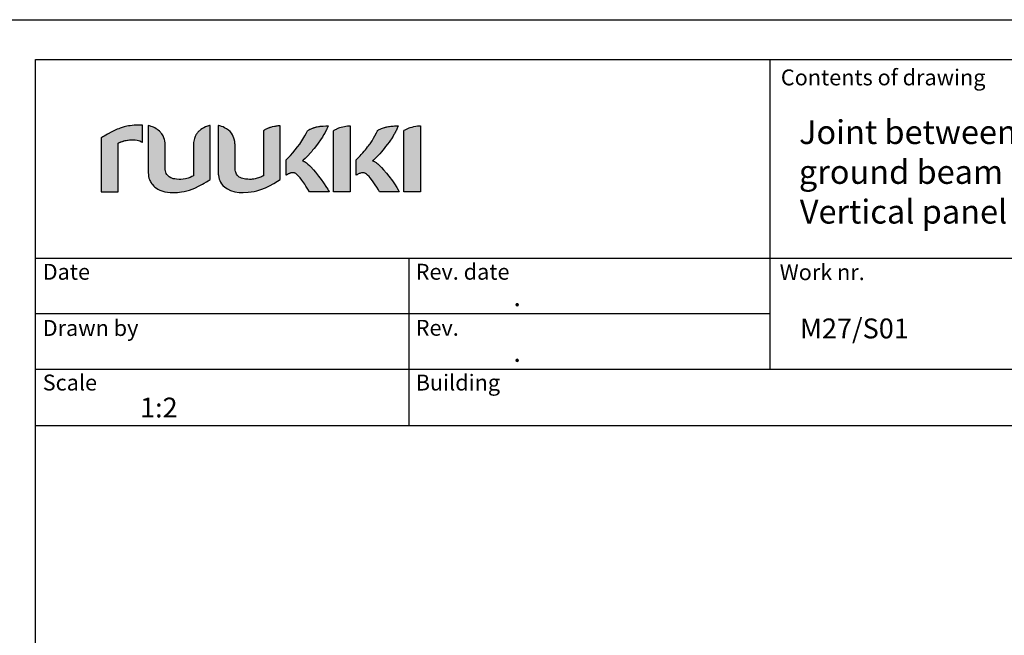
# Model space of a CAD drawing. Units: millimetres. Extents: x -4119 to 10143, y -10071 to -6178.
# Drawn here: x -659 to -396, y -7036 to -6871 of the extents above; entities that cross this region are included whole.
import ezdxf

# ---------------------------------------------------------------- set-up
doc = ezdxf.new("R2010")
doc.units = ezdxf.units.MM
doc.layers.get('0').update_dxf_attribs({"color": 1})
for name, color, linetype in [('RUUKKI', 7, 'Continuous'), ('Table', 2, 'Continuous'), ('Text', 2, 'Continuous')]:
    doc.layers.add(name, color=color, linetype=linetype)
doc.styles.add('arial', font='arial.ttf')

# ---------------------------------------------------------------- blocks, each defined once
blk = doc.blocks.new('ruukki_dwg')
at = {"layer": 'RUUKKI'}
for points in [[(-27.86, 99.69), (-27.86, 57.29), (-14.64, 57.29), (-14.64, 95.44), (-14.05, 95.75), (-13.74, 95.89), (-13.43, 96.02), (-13.11, 96.16), (-12.79, 96.3), (-12.46, 96.43), (-12.13, 96.56), (-11.47, 96.8), (-11.13, 96.91), (-10.78, 97.03), (-10.45, 97.12), (-10.11, 97.22), (-9.76, 97.31), (-9.07, 97.49), (-8.39, 97.65), (-7.38, 97.84), (-6.72, 97.94), (-5.78, 98.06), (-4.89, 98.13), (-3.33, 98.14), (-1.14, 98.03), (0.28, 97.85), (2.31, 97.33), (3.84, 96.65), (4.24, 96.4), (4.34, 96.37), (4.41, 96.37), (4.43, 96.4), (4.43, 109.63), (4.18, 109.65), (3.93, 109.68), (3.68, 109.69), (2.44, 109.7), (1.27, 109.7), (0.12, 109.66), (-0.98, 109.61), (-2.05, 109.54), (-3.59, 109.4), (-5.06, 109.23), (-6.47, 109.01), (-7.81, 108.76), (-9.91, 108.27), (-11.5, 107.81), (-13.03, 107.29), (-14.19, 106.88), (-15.38, 106.4), (-16.94, 105.74), (-18.06, 105.22), (-19.44, 104.5), (-23, 102.57), (-25.53, 101.12), (-26.55, 100.52), (-27.34, 100.03), (-27.6, 99.86), (-27.86, 99.69)], [(9.08, 109.3), (9.08, 72.24), (9.14, 70.79), (9.3, 69.42), (9.61, 68.12), (10, 66.88), (10.32, 66.1), (10.69, 65.36), (11.08, 64.63), (11.78, 63.63), (12.27, 62.99), (13.37, 61.81), (14.26, 61), (15.58, 60.05), (16.62, 59.41), (18.09, 58.67), (18.85, 58.34), (20.44, 57.78), (22.06, 57.33), (24.15, 56.94), (26.27, 56.74), (29.3, 56.73), (32.03, 56.87), (35.03, 57.2), (37.31, 57.58), (41.4, 58.63), (45.75, 60.25), (49.09, 61.87), (51.69, 63.26), (53.01, 64.01), (54.78, 65.06), (56.01, 65.84), (56.87, 66.4), (57.57, 66.87), (57.77, 67.02), (57.77, 88.24), (57.77, 109.45), (57.12, 109.3), (56.46, 109.13), (55.8, 108.92), (55.48, 108.82), (54.84, 108.59), (53.9, 108.23), (52.71, 107.66), (51.55, 107), (50.46, 106.27), (49.94, 105.88), (49.2, 105.25), (48.72, 104.8), (48.06, 104.1), (47.63, 103.59), (47.23, 103.08), (46.87, 102.54), (46.5, 101.99), (46.35, 101.69), (45.88, 100.81), (45.28, 99.22), (44.98, 98.2), (44.77, 97.15), (44.62, 96.04), (44.57, 95.28), (44.55, 94.5), (44.55, 69.78), (43.37, 69.2), (42.08, 68.66), (40.41, 68.1), (38.36, 67.57), (34.57, 67.09), (33.25, 67.09), (31.29, 67.18), (29.8, 67.38), (28.68, 67.61), (27.66, 67.9), (26.71, 68.28), (25.45, 69.01), (24.56, 69.77), (23.66, 70.86), (23.18, 71.72), (22.8, 72.68), (22.52, 73.74), (22.42, 74.31), (22.34, 74.92), (22.29, 75.56), (22.26, 76.22), (22.25, 76.56), (22.25, 94.31), (22.21, 95.48), (21.97, 97.32), (21.74, 98.36), (21.32, 99.68), (20.64, 101.21), (19.59, 102.9), (18.98, 103.66), (18.56, 104.15), (17.88, 104.86), (16.89, 105.7), (16.37, 106.1), (15.28, 106.84), (14.14, 107.5), (13.24, 107.93), (12.31, 108.33), (11.37, 108.67), (10.72, 108.88), (10.06, 109.06), (9.74, 109.14), (9.41, 109.22), (9.08, 109.3)], [(63.98, 109.45), (63.98, 72.24), (64, 71.25), (64.08, 70.32), (64.39, 68.54), (64.76, 67.29), (65.22, 66.1), (65.79, 64.99), (66.68, 63.63), (67.7, 62.38), (69.17, 61), (71.17, 59.62), (73.75, 58.34), (76.96, 57.33), (80.32, 56.8), (83.63, 56.71), (87.46, 56.91), (89.94, 57.2), (92.22, 57.58), (94.33, 58.06), (95.92, 58.51), (97.45, 59.01), (101.01, 60.4), (104.34, 62.04), (107.61, 63.82), (110.6, 65.65), (112.64, 67.02), (112.64, 109.16), (112.16, 109.15), (111.72, 109.14), (111.15, 109.09), (110.84, 109.06), (110.06, 108.95), (109.15, 108.82), (108.61, 108.71), (108.08, 108.61), (106.47, 108.24), (105.79, 108.07), (105.14, 107.89), (104.53, 107.7), (104.24, 107.61), (103.95, 107.51), (103.4, 107.31), (103.13, 107.21), (102.63, 107.02), (102.16, 106.81), (101.72, 106.6), (100.76, 106.11), (100.27, 105.82), (99.97, 105.63), (99.72, 105.47), (99.47, 105.31), (99.47, 69.78), (98.88, 69.47), (97.96, 69.06), (97.32, 68.79), (96.32, 68.42), (95.65, 68.19), (94.63, 67.91), (92.93, 67.5), (91.93, 67.33), (90.65, 67.16), (89.75, 67.09), (88.49, 67.09), (87.16, 67.12), (86.21, 67.18), (85.29, 67.28), (84.42, 67.42), (83.33, 67.67), (82.32, 67.99), (81.18, 68.49), (80.55, 68.86), (79.8, 69.43), (79.46, 69.74), (78.84, 70.45), (78.43, 71.05), (77.98, 71.91), (77.7, 72.64), (77.55, 73.16), (77.32, 74.28), (77.22, 75.19), (77.17, 76.19), (77.17, 76.52), (77.17, 94.5), (77.13, 95.28), (77.01, 96.78), (76.64, 98.55), (76.34, 99.55), (75.84, 100.81), (75.22, 101.99), (74.3, 103.34), (73.24, 104.56), (72.04, 105.67), (70.46, 106.83), (69.04, 107.66), (67.83, 108.23), (66.59, 108.71), (65.95, 108.92), (65.29, 109.13), (64.31, 109.38), (63.98, 109.45)], [(117.32, 82.4), (117.99, 83.05), (119.07, 84.21), (119.68, 84.87), (120.63, 85.93), (122.48, 87.96), (124.51, 90.31), (126.27, 92.5), (127.97, 94.73), (130.53, 98.66), (131.97, 101.22), (132.93, 103.04), (133.5, 104.2), (134.04, 105.31), (134.33, 105.5), (134.77, 105.77), (135.27, 106.05), (135.89, 106.38), (136.39, 106.6), (136.96, 106.84), (137.6, 107.1), (138.29, 107.36), (138.66, 107.48), (139.04, 107.61), (139.45, 107.73), (139.87, 107.86), (140.32, 107.99), (140.76, 108.11), (141.24, 108.22), (141.72, 108.33), (142.74, 108.53), (143.44, 108.65), (144.15, 108.75), (144.88, 108.84), (145.6, 108.91), (146.31, 108.97), (148.51, 109.11), (149.79, 109.15), (150.1, 109.16), (150.32, 109.16), (150.25, 108.96), (150.19, 108.76), (150, 108.28), (149.61, 107.39), (149.3, 106.72), (148.98, 106.01), (148.8, 105.65), (147.63, 103.38), (146.8, 101.94), (145.84, 100.33), (144.96, 98.95), (143.92, 97.45), (143.13, 96.35), (141.9, 94.7), (139.22, 91.27), (138.1, 89.9), (137.39, 89.07), (136.39, 87.92), (134.28, 85.63), (133.21, 84.53), (132.23, 83.54), (130.76, 82.13), (130.22, 81.61), (130.57, 81.52), (131.4, 81.2), (131.74, 81.04), (132.44, 80.62), (133.37, 79.95), (134.18, 79.27), (134.39, 79.07), (135.56, 77.98), (136.6, 76.92), (138.74, 74.64), (140.32, 72.82), (142.86, 69.66), (144.79, 67.05), (146.8, 64.23), (149.11, 60.78), (149.37, 60.36), (150.02, 59.28), (150.39, 58.63), (150.86, 57.79), (150.99, 57.54), (151.12, 57.29), (135.7, 57.29), (134.39, 59.45), (132.9, 61.81), (132, 63.18), (129.7, 66.45), (128.34, 68.18), (126.81, 69.85), (125.7, 70.95), (124.93, 71.62), (124.38, 71.94), (124.14, 72.04), (123.89, 72.13), (123.77, 72.17), (123.51, 72.22), (123.24, 72.26), (122.98, 72.29), (122.84, 72.29), (122.56, 72.29), (122.15, 72.27), (121.87, 72.26), (121.61, 72.22), (121.08, 72.12), (120.82, 72.05), (120.52, 71.96), (120.38, 71.91), (120.08, 71.8), (119.78, 71.67), (119.62, 71.6), (119.33, 71.46), (119.04, 71.32), (118.77, 71.17), (118.5, 71.03), (118.27, 70.89), (117.84, 70.64), (117.84, 70.64), (117.65, 70.53), (117.53, 70.46), (117.32, 70.32), (117.32, 82.4)], [(154.51, 105.31), (155.01, 105.63), (155.63, 106.01), (156.17, 106.3), (156.77, 106.6), (157.2, 106.81), (158.72, 107.42), (159.58, 107.7), (160.51, 107.99), (161.85, 108.33), (163.1, 108.61), (164.15, 108.8), (165.41, 108.98), (166.64, 109.09), (167.11, 109.12), (167.7, 109.16), (167.7, 57.29), (154.51, 57.29), (154.51, 105.31)], [(172.38, 82.4), (173.82, 83.89), (175.36, 85.57), (176.34, 86.65), (177.52, 87.96), (178.56, 89.14), (179.55, 90.31), (180.48, 91.43), (181.32, 92.5), (182.07, 93.47), (182.72, 94.33), (183.25, 95.05), (184.79, 97.35), (185.97, 99.31), (187.03, 101.22), (188.28, 103.62), (188.83, 104.75), (189.1, 105.31), (189.2, 105.39), (189.55, 105.62), (189.68, 105.7), (189.96, 105.86), (190.5, 106.15), (191.2, 106.49), (191.73, 106.72), (192.33, 106.97), (192.99, 107.23), (193.71, 107.48), (194.51, 107.73), (194.92, 107.86), (195.36, 107.99), (195.8, 108.11), (196.29, 108.22), (196.77, 108.33), (197.78, 108.53), (198.49, 108.65), (199.57, 108.8), (200.3, 108.88), (201.01, 108.94), (201.35, 108.97), (202.37, 109.04), (203.56, 109.11), (204.04, 109.13), (204.84, 109.15), (205.16, 109.16), (205.38, 109.16), (205.31, 108.96), (205.31, 108.96), (205.24, 108.76), (205.14, 108.52), (205.03, 108.28), (204.91, 107.99), (204.79, 107.71), (204.65, 107.39), (204.52, 107.07), (204.35, 106.72), (204.19, 106.38), (203.66, 105.28), (203.48, 104.91), (203.3, 104.53), (203.12, 104.15), (202.97, 103.9), (202.82, 103.65), (202.36, 102.82), (202.03, 102.23), (201.28, 100.98), (200, 98.95), (199.23, 97.82), (198.17, 96.35), (196.94, 94.7), (195.46, 92.76), (194.26, 91.27), (193.14, 89.9), (192.1, 88.68), (190.81, 87.21), (188.79, 85.08), (187.76, 84.04), (186.35, 82.64), (185.81, 82.13), (185.28, 81.61), (185.95, 81.42), (186.61, 81.12), (186.95, 80.95), (187.48, 80.62), (188.02, 80.24), (188.6, 79.78), (189.22, 79.27), (190.12, 78.44), (192.1, 76.46), (193.79, 74.64), (196.12, 71.91), (197.9, 69.66), (200.73, 65.82), (202.37, 63.46), (204.17, 60.78), (205.28, 58.94), (206.18, 57.29), (190.76, 57.29), (189.87, 58.75), (188.48, 60.98), (187.35, 62.71), (185.75, 65.06), (184.4, 66.89), (183.39, 68.18), (182.41, 69.3), (181.3, 70.42), (180.41, 71.25), (179.76, 71.77), (179.19, 72.04), (178.55, 72.22), (178.02, 72.29), (177.61, 72.29), (176.93, 72.26), (176.39, 72.17), (175.73, 72), (175.13, 71.8), (174.68, 71.6), (174.09, 71.32), (173.54, 71.03), (173.07, 70.75), (172.71, 70.53), (172.42, 70.35), (172.38, 70.32), (172.38, 82.4)], [(209.63, 105.31), (210.13, 105.63), (210.74, 106.01), (211.29, 106.3), (211.9, 106.6), (212.8, 107.02), (213.83, 107.42), (214.7, 107.7), (216.29, 108.16), (217.6, 108.47), (219.28, 108.8), (220.53, 108.98), (221.51, 109.07), (222.44, 109.13), (222.82, 109.16), (222.82, 57.29), (209.63, 57.29), (209.63, 105.31)]]:
    blk.add_lwpolyline(points, dxfattribs=at)
blk = doc.blocks.new('tabelka')
at = {"layer": 'Text'}
h = blk.add_hatch(color=256, dxfattribs=at)
h.paths.add_polyline_path([(66.48, 1350.65), (66.48, 1316.67), (77.08, 1316.67), (77.08, 1347.24), (77.55, 1347.49), (77.8, 1347.6), (78.05, 1347.71), (78.3, 1347.83), (78.56, 1347.94), (78.82, 1348.04), (79.09, 1348.14), (79.61, 1348.34), (79.89, 1348.43), (80.17, 1348.52), (80.44, 1348.59), (80.71, 1348.67), (80.98, 1348.75), (81.54, 1348.89), (82.09, 1349.02), (82.9, 1349.17), (83.42, 1349.25), (84.18, 1349.35), (84.89, 1349.4), (86.14, 1349.41), (87.9, 1349.32), (89.03, 1349.18), (90.66, 1348.76), (91.89, 1348.21), (92.21, 1348.02), (92.29, 1347.99), (92.34, 1347.99), (92.36, 1348.02), (92.36, 1358.62), (92.16, 1358.64), (91.96, 1358.66), (91.76, 1358.67), (90.76, 1358.67), (89.82, 1358.67), (88.91, 1358.65), (88.02, 1358.6), (87.16, 1358.55), (85.93, 1358.44), (84.75, 1358.3), (83.62, 1358.13), (82.55, 1357.92), (80.87, 1357.53), (79.59, 1357.16), (78.37, 1356.75), (77.44, 1356.41), (76.48, 1356.03), (75.24, 1355.5), (74.33, 1355.08), (73.23, 1354.51), (70.37, 1352.97), (68.35, 1351.8), (67.53, 1351.32), (66.9, 1350.93), (66.69, 1350.79)])
h.paths.add_polyline_path([(96.08, 1358.35), (96.08, 1328.65), (96.13, 1327.49), (96.26, 1326.39), (96.51, 1325.35), (96.82, 1324.36), (97.08, 1323.73), (97.37, 1323.14), (97.69, 1322.56), (98.25, 1321.75), (98.64, 1321.24), (99.52, 1320.3), (100.24, 1319.65), (101.29, 1318.89), (102.13, 1318.37), (103.31, 1317.78), (103.92, 1317.51), (105.19, 1317.06), (106.49, 1316.7), (108.16, 1316.39), (109.86, 1316.23), (112.29, 1316.23), (114.48, 1316.34), (116.88, 1316.6), (118.71, 1316.9), (121.99, 1317.75), (125.47, 1319.05), (128.15, 1320.34), (130.23, 1321.46), (131.29, 1322.06), (132.71, 1322.9), (133.7, 1323.53), (134.39, 1323.97), (134.94, 1324.35), (135.11, 1324.47), (135.11, 1341.47), (135.11, 1358.48), (134.58, 1358.35), (134.06, 1358.22), (133.53, 1358.05), (133.27, 1357.97), (132.76, 1357.79), (132.01, 1357.5), (131.05, 1357.04), (130.12, 1356.51), (129.25, 1355.93), (128.83, 1355.61), (128.24, 1355.11), (127.86, 1354.75), (127.32, 1354.18), (126.98, 1353.78), (126.66, 1353.37), (126.37, 1352.94), (126.08, 1352.49), (125.95, 1352.26), (125.58, 1351.55), (125.09, 1350.28), (124.86, 1349.46), (124.68, 1348.62), (124.57, 1347.73), (124.53, 1347.12), (124.51, 1346.5), (124.51, 1326.69), (123.57, 1326.21), (122.53, 1325.78), (121.19, 1325.33), (119.55, 1324.91), (116.51, 1324.52), (115.46, 1324.52), (113.89, 1324.6), (112.69, 1324.76), (111.79, 1324.94), (110.98, 1325.18), (110.21, 1325.48), (109.2, 1326.06), (108.49, 1326.67), (107.77, 1327.55), (107.39, 1328.24), (107.08, 1329.01), (106.86, 1329.86), (106.77, 1330.32), (106.71, 1330.8), (106.67, 1331.31), (106.65, 1331.85), (106.64, 1332.12), (106.64, 1346.34), (106.61, 1347.28), (106.42, 1348.75), (106.23, 1349.59), (105.89, 1350.64), (105.35, 1351.87), (104.51, 1353.23), (104.02, 1353.84), (103.68, 1354.23), (103.14, 1354.79), (102.35, 1355.47), (101.93, 1355.79), (101.06, 1356.39), (100.14, 1356.91), (99.42, 1357.26), (98.67, 1357.58), (97.92, 1357.85), (97.4, 1358.01), (96.87, 1358.16), (96.61, 1358.23), (96.35, 1358.29)])
h.paths.add_polyline_path([(140.08, 1358.48), (140.08, 1328.65), (140.1, 1327.86), (140.17, 1327.11), (140.42, 1325.69), (140.71, 1324.68), (141.08, 1323.73), (141.53, 1322.85), (142.24, 1321.75), (143.07, 1320.76), (144.24, 1319.65), (145.85, 1318.54), (147.92, 1317.51), (150.49, 1316.7), (153.18, 1316.28), (155.83, 1316.21), (158.9, 1316.37), (160.89, 1316.6), (162.71, 1316.9), (164.41, 1317.29), (165.68, 1317.65), (166.9, 1318.05), (169.76, 1319.16), (172.43, 1320.48), (175.05, 1321.91), (177.45, 1323.37), (179.08, 1324.47), (179.08, 1358.24), (178.7, 1358.24), (178.34, 1358.22), (177.89, 1358.19), (177.64, 1358.16), (177.02, 1358.08), (176.28, 1357.97), (175.85, 1357.88), (175.42, 1357.8), (174.13, 1357.51), (173.59, 1357.37), (173.07, 1357.23), (172.58, 1357.07), (172.35, 1357), (172.12, 1356.92), (171.68, 1356.76), (171.46, 1356.68), (171.06, 1356.53), (170.68, 1356.36), (170.32, 1356.19), (169.56, 1355.8), (169.17, 1355.57), (168.93, 1355.42), (168.72, 1355.29), (168.52, 1355.15), (168.52, 1326.69), (168.05, 1326.44), (167.31, 1326.1), (166.8, 1325.89), (166, 1325.59), (165.46, 1325.41), (164.64, 1325.18), (163.29, 1324.86), (162.48, 1324.72), (161.46, 1324.59), (160.74, 1324.52), (159.73, 1324.52), (158.66, 1324.55), (157.9, 1324.6), (157.16, 1324.68), (156.46, 1324.79), (155.59, 1324.99), (154.78, 1325.24), (153.87, 1325.65), (153.36, 1325.94), (152.76, 1326.4), (152.49, 1326.65), (151.99, 1327.22), (151.66, 1327.7), (151.3, 1328.39), (151.08, 1328.98), (150.96, 1329.39), (150.78, 1330.29), (150.69, 1331.02), (150.65, 1331.82), (150.65, 1332.09), (150.65, 1346.5), (150.62, 1347.12), (150.53, 1348.32), (150.23, 1349.74), (149.99, 1350.54), (149.59, 1351.55), (149.09, 1352.49), (148.35, 1353.57), (147.51, 1354.56), (146.55, 1355.44), (145.28, 1356.37), (144.14, 1357.04), (143.17, 1357.5), (142.17, 1357.88), (141.66, 1358.05), (141.14, 1358.22), (140.35, 1358.42)])
h.paths.add_polyline_path([(182.83, 1336.8), (183.37, 1337.32), (184.23, 1338.25), (184.72, 1338.78), (185.48, 1339.62), (186.96, 1341.25), (188.59, 1343.14), (190, 1344.89), (191.37, 1346.68), (193.42, 1349.83), (194.57, 1351.88), (195.34, 1353.34), (195.8, 1354.27), (196.23, 1355.15), (196.47, 1355.31), (196.81, 1355.53), (197.21, 1355.75), (197.71, 1356.01), (198.11, 1356.19), (198.57, 1356.39), (199.08, 1356.59), (199.64, 1356.8), (199.94, 1356.9), (200.23, 1357), (200.57, 1357.1), (200.9, 1357.2), (201.26, 1357.3), (201.62, 1357.4), (202, 1357.49), (202.38, 1357.58), (203.2, 1357.74), (203.76, 1357.83), (204.33, 1357.92), (204.92, 1357.99), (205.5, 1358.04), (206.07, 1358.09), (207.83, 1358.2), (208.85, 1358.24), (209.1, 1358.24), (209.28, 1358.24), (209.22, 1358.08), (209.17, 1357.92), (209.02, 1357.54), (208.71, 1356.82), (208.46, 1356.29), (208.2, 1355.72), (208.06, 1355.43), (207.12, 1353.61), (206.45, 1352.45), (205.69, 1351.16), (204.98, 1350.06), (204.15, 1348.86), (203.52, 1347.98), (202.53, 1346.66), (200.38, 1343.91), (199.49, 1342.81), (198.92, 1342.15), (198.11, 1341.22), (196.42, 1339.39), (195.57, 1338.5), (194.78, 1337.71), (193.6, 1336.58), (193.17, 1336.16), (193.45, 1336.09), (194.11, 1335.84), (194.39, 1335.7), (194.95, 1335.37), (195.69, 1334.83), (196.34, 1334.29), (196.51, 1334.13), (197.45, 1333.25), (198.28, 1332.41), (200, 1330.58), (201.27, 1329.12), (203.3, 1326.59), (204.85, 1324.5), (206.45, 1322.23), (208.31, 1319.47), (208.52, 1319.14), (209.04, 1318.27), (209.34, 1317.75), (209.71, 1317.07), (209.81, 1316.87), (209.92, 1316.67), (197.56, 1316.67), (196.51, 1318.4), (195.32, 1320.3), (194.6, 1321.39), (192.75, 1324.01), (191.66, 1325.4), (190.44, 1326.74), (189.55, 1327.62), (188.93, 1328.15), (188.49, 1328.42), (188.29, 1328.49), (188.1, 1328.56), (188, 1328.6), (187.79, 1328.64), (187.57, 1328.67), (187.36, 1328.69), (187.25, 1328.69), (187.03, 1328.69), (186.7, 1328.68), (186.48, 1328.67), (186.27, 1328.64), (185.84, 1328.56), (185.63, 1328.5), (185.4, 1328.43), (185.28, 1328.39), (185.04, 1328.3), (184.8, 1328.2), (184.68, 1328.14), (184.44, 1328.03), (184.21, 1327.92), (183.99, 1327.8), (183.78, 1327.68), (183.59, 1327.57), (183.25, 1327.37), (183.1, 1327.28), (183, 1327.23), (182.83, 1327.11)])
h.paths.add_polyline_path([(212.63, 1355.15), (213.03, 1355.42), (213.53, 1355.72), (213.96, 1355.95), (214.45, 1356.19), (214.79, 1356.36), (216.01, 1356.84), (216.7, 1357.07), (217.44, 1357.3), (218.52, 1357.58), (219.52, 1357.8), (220.36, 1357.95), (221.37, 1358.1), (222.36, 1358.19), (222.73, 1358.21), (223.2, 1358.24), (223.2, 1316.67), (212.63, 1316.67)])
h.paths.add_polyline_path([(226.96, 1336.8), (228.11, 1337.99), (229.35, 1339.34), (230.13, 1340.21), (231.08, 1341.25), (231.91, 1342.2), (232.71, 1343.14), (233.45, 1344.04), (234.12, 1344.89), (234.72, 1345.67), (235.24, 1346.36), (235.66, 1346.93), (236.9, 1348.78), (237.85, 1350.35), (238.7, 1351.88), (239.7, 1353.8), (240.14, 1354.71), (240.35, 1355.15), (240.44, 1355.22), (240.71, 1355.4), (240.82, 1355.47), (241.05, 1355.6), (241.48, 1355.83), (242.04, 1356.1), (242.47, 1356.29), (242.94, 1356.49), (243.47, 1356.7), (244.05, 1356.9), (244.69, 1357.1), (245.02, 1357.2), (245.37, 1357.3), (245.73, 1357.4), (246.12, 1357.49), (246.5, 1357.58), (247.31, 1357.74), (247.88, 1357.83), (248.75, 1357.95), (249.33, 1358.02), (249.9, 1358.06), (250.18, 1358.09), (250.99, 1358.15), (251.95, 1358.2), (252.33, 1358.22), (252.97, 1358.24), (253.22, 1358.24), (253.4, 1358.24), (253.35, 1358.08), (253.29, 1357.92), (253.21, 1357.73), (253.13, 1357.54), (253.03, 1357.31), (252.93, 1357.08), (252.82, 1356.82), (252.71, 1356.57), (252.58, 1356.29), (252.45, 1356.01), (252.02, 1355.13), (251.88, 1354.84), (251.73, 1354.53), (251.59, 1354.23), (251.47, 1354.03), (251.35, 1353.82), (250.99, 1353.16), (250.72, 1352.69), (250.12, 1351.68), (249.09, 1350.06), (248.47, 1349.16), (247.63, 1347.98), (246.64, 1346.66), (245.45, 1345.1), (244.5, 1343.91), (243.59, 1342.81), (242.76, 1341.83), (241.72, 1340.65), (240.1, 1338.95), (239.28, 1338.11), (238.15, 1336.99), (237.72, 1336.58), (237.29, 1336.16), (237.83, 1336.01), (238.36, 1335.77), (238.64, 1335.63), (239.06, 1335.37), (239.49, 1335.07), (239.96, 1334.7), (240.45, 1334.29), (241.17, 1333.63), (242.76, 1332.04), (244.11, 1330.58), (245.98, 1328.39), (247.4, 1326.59), (249.68, 1323.51), (250.99, 1321.62), (252.43, 1319.47), (253.32, 1318), (254.04, 1316.67), (241.68, 1316.67), (240.98, 1317.85), (239.86, 1319.63), (238.95, 1321.02), (237.67, 1322.9), (236.59, 1324.37), (235.78, 1325.4), (234.99, 1326.3), (234.11, 1327.2), (233.39, 1327.86), (232.87, 1328.28), (232.42, 1328.49), (231.9, 1328.64), (231.47, 1328.69), (231.15, 1328.69), (230.6, 1328.67), (230.17, 1328.6), (229.64, 1328.47), (229.16, 1328.3), (228.8, 1328.14), (228.33, 1327.92), (227.89, 1327.68), (227.51, 1327.46), (227.22, 1327.28), (226.99, 1327.14), (226.96, 1327.11)])
h.paths.add_polyline_path([(256.81, 1355.15), (257.21, 1355.42), (257.7, 1355.72), (258.14, 1355.95), (258.63, 1356.19), (259.35, 1356.53), (260.18, 1356.84), (260.87, 1357.07), (262.14, 1357.44), (263.2, 1357.69), (264.54, 1357.95), (265.55, 1358.1), (266.33, 1358.17), (267.08, 1358.22), (267.38, 1358.24), (267.38, 1316.67), (256.81, 1316.67)])
at = {"layer": 'Table'}
for p, q in [((25, 1275), (730, 1275)), ((260, 1275), (260, 1169.61)), ((487.5, 1205), (487.5, 1275)), ((25, 1240), (487.5, 1240)), ((25, 1205), (730, 1205)), ((25, 1169.61), (965, 1169.61))]:
    blk.add_line(p, q, dxfattribs=at)
for points in [[(990, 0), (0, 0), (0, 1425), (990, 1425)], [(965, 25), (25, 25), (25, 1400), (965, 1400)]]:
    blk.add_lwpolyline(points, close=True, dxfattribs=at)
blk.add_lwpolyline([(487.5, 1275), (487.5, 1400)], dxfattribs=at)
at = {"layer": 'Text', "ltscale": 70, "xscale": 0.8014151700014978, "yscale": 0.8014151700015191, "zscale": 0.8014151700015191}
blk.add_blockref('ruukki_dwg', (88.81, 1270.76), dxfattribs=at)

msp = doc.modelspace()

# ---------------------------------------------------------------- block references
at = {"layer": 'Table', "xscale": 0.4242424242547713, "yscale": 0.4242424242547713, "zscale": 0.4242424242424242}
msp.add_blockref('tabelka', (-665.74429, -7476.00953), dxfattribs=at)
msp.add_blockref('tabelka', (-665.74429, -7476.00953), dxfattribs=at)

# ---------------------------------------------------------------- texts
at = {"color": 3, "char_height": 5.30303, "width": 45.0408634, "attachment_point": 1, "style": 'arial'}
for insert in [(-527.49305, -6942.67616), (-527.49305, -6942.67616), (-527.49305, -6957.52465), (-527.49305, -6957.52465)]:
    msp.add_mtext('{\\C2;.}', dxfattribs=dict(at, insert=insert))
at = {"layer": 'Text', "color": 1, "style": 'arial'}
for s, height, p in [('Contents of drawing', 4.2424242, (-456.0817, -6888.99163)), ('Contents of drawing', 4.2424242, (-456.0817, -6888.99163)), ('Date', 4.242424, (-653.17914, -6940.89544)), ('Date', 4.242424, (-653.17914, -6940.89544)), ('Rev. date', 4.242424, (-553.57815, -6940.88725)), ('Rev. date', 4.242424, (-553.57815, -6940.88725)), ('Work nr.', 4.242424, (-456.39242, -6941.00144)), ('Work nr.', 4.242424, (-456.39242, -6941.00144)), ('Drawn by', 4.242424, (-653.17914, -6955.89981)), ('Drawn by', 4.242424, (-653.17914, -6955.89981)), ('Rev.', 4.242424, (-553.57815, -6955.84793)), ('Rev.', 4.242424, (-553.57815, -6955.84793)), ('Scale', 4.242424, (-653.17914, -6970.47204)), ('Scale', 4.242424, (-653.17914, -6970.47204)), ('Building', 4.242424, (-553.57815, -6970.46945)), ('Building', 4.242424, (-553.57815, -6970.46945))]:
    msp.add_text(s, height=height, dxfattribs=at).set_placement(p)
at = {"layer": 'Text', "style": 'arial'}
for s, p in [('Joint between Ruukki SP2B PIR panel and', (-451.21969, -6904.66091)), ('Joint between Ruukki SP2B PIR panel and', (-451.21969, -6904.66091)), ('ground beam - option 1.', (-451.26743, -6915.29302)), ('ground beam - option 1.', (-451.26743, -6915.29302)), ('Vertical panel arrangement.', (-451.02001, -6925.89908)), ('Vertical panel arrangement.', (-451.02001, -6925.89908))]:
    msp.add_text(s, height=6.3636364, dxfattribs=at).set_placement(p)
at = {"layer": 'Text', "char_height": 5.3030303, "attachment_point": 1, "style": 'arial'}
for s, insert, width in [('{\\fArial|b0|i0|c238|p34;M27/S01}', (-450.98094, -6951.24709), 72), ('{\\fArial|b0|i0|c238|p34;M27/S01}', (-450.98094, -6951.24709), 72), ('1:{\\fArial|b0|i0|c238|p34;2}', (-627.19002, -6972.37313), 44.6024222), ('1:{\\fArial|b0|i0|c238|p34;2}', (-627.19002, -6972.37313), 44.6024222)]:
    msp.add_mtext(s, dxfattribs=dict(at, insert=insert, width=width))

doc.saveas('drawing.dxf')
